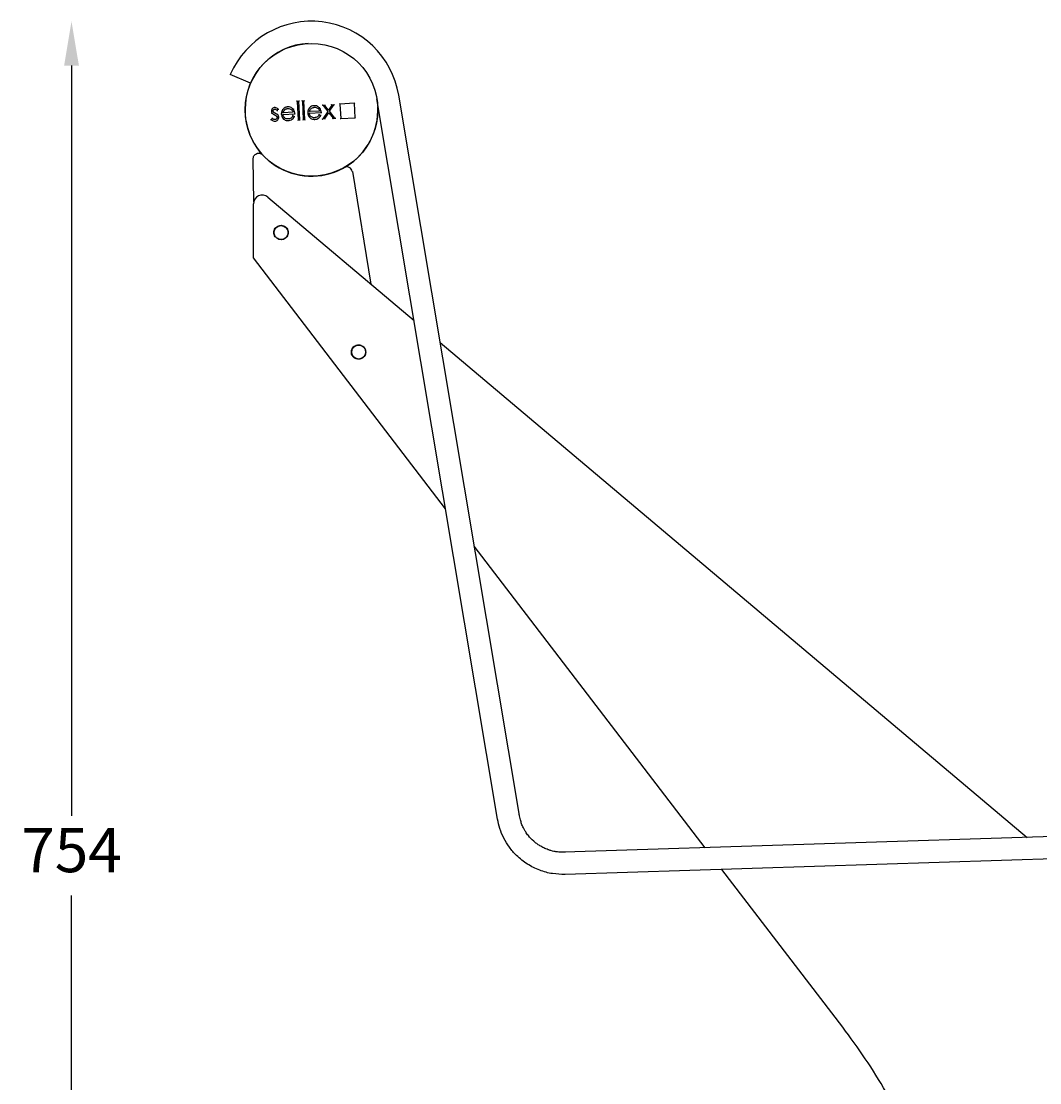
# Model space of a CAD drawing. Extents: x 3410 to 12335, y 3368 to 19481.
# Drawn here: x 10132 to 10592, y 13469 to 13948 of the extents above; entities that cross this region are included whole.
import ezdxf

# ---------------------------------------------------------------- set-up
doc = ezdxf.new("R2010")
doc.units = 0
doc.header["$PDSIZE"] = -1
doc.layers.get('0').update_dxf_attribs({"linetype": 'CONTINUOUS'})
doc.layers.get('DEFPOINTS').update_dxf_attribs({"linetype": 'CONTINUOUS'})
doc.styles.get("Standard").update_dxf_attribs({"font": 'romans.shx', "height": 20})
doc.dimstyles.new('ISO-25', dxfattribs={"dimtxt": 2.5, "dimasz": 2.5, "dimexe": 1.25, "dimexo": 0.625, "dimtad": 1, "dimtxsty": 'STANDARD', "dimcen": 2.5, "dimazin": 3, "dimtfac": 1, "dimtmove": 0, "dimatfit": 3})

# ---------------------------------------------------------------- blocks, each defined once
blk = doc.blocks.new('*D23')
at = {"color": 1, "linetype": 'BYBLOCK'}
for p, q in [((10154.32, 13928.25), (10154.32, 13589.28)), ((10154.32, 13214.31), (10154.32, 13553.28))]:
    blk.add_line(p, q, dxfattribs=at)
for points in [[(10150.99, 13928.25), (10157.66, 13928.25), (10154.32, 13948.25)], [(10150.99, 13214.31), (10157.66, 13214.31), (10154.32, 13194.31)]]:
    blk.add_solid(points, dxfattribs=at)
at = {"layer": 'DEFPOINTS', "color": 0, "linetype": 'BYBLOCK'}
for p in [(10154.32, 13948.25), (10262.72, 13948.25), (10547.5, 13194.31)]:
    blk.add_point(p, dxfattribs=at)
at = {"color": 1, "linetype": 'BYBLOCK', "insert": (10154.32, 13571.28), "char_height": 20, "attachment_point": 5}
blk.add_mtext('754', dxfattribs=at)

msp = doc.modelspace()

# ---------------------------------------------------------------- linework, layer by layer
at = {"color": 7, "linetype": 'CONTINUOUS'}
for p, q in [((10235.21, 13920.21), (10226.04, 13924.2)), ((10257.05, 13912.09), (10256.31, 13912.06)), ((10256.31, 13912.06), (10256.71, 13903.68)), ((10257.44, 13903.71), (10257.05, 13912.09)), ((10259.35, 13912.2), (10258.62, 13912.16)), ((10258.62, 13912.16), (10259.01, 13903.79)), ((10259.74, 13903.82), (10259.35, 13912.2)), ((10268.82, 13910.23), (10267.94, 13910.19)), ((10267.94, 13910.19), (10270.05, 13907.52)), ((10270.45, 13908.15), (10268.82, 13910.23)), ((10271.89, 13910.37), (10270.45, 13908.15)), ((10270.92, 13907.56), (10272.76, 13910.42)), ((10272.76, 13910.42), (10271.89, 13910.37)), ((10282.11, 13911.17), (10275.61, 13910.86)), ((10275.61, 13910.86), (10275.92, 13904.37)), ((10282.41, 13904.67), (10282.11, 13911.17)), ((10346.78, 13587.9), (10292.31, 13913.21)), ((10356.64, 13589.55), (10302.17, 13914.86)), ((10247.19, 13907.95), (10247.67, 13908.49)), ((10249.87, 13906.19), (10255.21, 13906.44)), ((10254.44, 13907.14), (10249.91, 13906.93)), ((10254.96, 13905.14), (10254.29, 13905.45)), ((10261.81, 13906.75), (10267.15, 13907)), ((10266.38, 13907.7), (10261.85, 13907.49)), ((10266.9, 13905.7), (10266.23, 13906.02)), ((10270.05, 13907.52), (10267.91, 13904.21)), ((10268.78, 13904.25), (10270.51, 13906.93)), ((10270.51, 13906.93), (10272.48, 13904.42)), ((10273.35, 13904.46), (10270.92, 13907.56)), ((10244.99, 13904.39), (10244.53, 13903.81)), ((10256.71, 13903.68), (10257.44, 13903.71)), ((10259.01, 13903.79), (10259.74, 13903.82)), ((10267.91, 13904.21), (10268.78, 13904.25)), ((10272.48, 13904.42), (10273.35, 13904.46)), ((10275.92, 13904.37), (10282.41, 13904.67)), ((10236.62, 13866.68), (10236.4, 13886.11)), ((10281.19, 13880.37), (10289.6, 13829.54)), ((10243.08, 13868.76), (10309.07, 13813.12)), ((10236.5, 13841.31), (10236.5, 13865.74)), ((10323.32, 13728), (10236.5, 13841.31)), ((10320.87, 13803.17), (10586.03, 13579.58)), ((10440.62, 13574.91), (10336.3, 13711.07)), ((10705.31, 13583.41), (10377.01, 13572.87)), ((10705.64, 13573.42), (10377.33, 13562.87)), ((10502.72, 13493.87), (10448.1, 13565.14))]:
    msp.add_line(p, q, dxfattribs=at)
at = {"color": 7, "linetype": 'CONTINUOUS', "flags": 128}
for points in [[(10256.31, 13912.06), (10256.31, 13912.06), (10256.3, 13912.07), (10256.28, 13912.08), (10256.26, 13912.1), (10256.24, 13912.12), (10256.21, 13912.15), (10256.17, 13912.18), (10256.14, 13912.21), (10256.1, 13912.25)], [(10257.24, 13912.3), (10257.2, 13912.26), (10257.16, 13912.22), (10257.13, 13912.18), (10257.1, 13912.15), (10257.08, 13912.13), (10257.06, 13912.11), (10257.05, 13912.09), (10257.05, 13912.09)], [(10258.62, 13912.16), (10258.61, 13912.17), (10258.6, 13912.18), (10258.59, 13912.19), (10258.57, 13912.21), (10258.54, 13912.23), (10258.51, 13912.26), (10258.48, 13912.29), (10258.44, 13912.32), (10258.41, 13912.35)], [(10259.54, 13912.41), (10259.5, 13912.37), (10259.47, 13912.33), (10259.43, 13912.29), (10259.4, 13912.26), (10259.38, 13912.23), (10259.36, 13912.21), (10259.35, 13912.2), (10259.35, 13912.2)], [(10267.94, 13910.19), (10267.94, 13910.19), (10267.92, 13910.2), (10267.89, 13910.21), (10267.85, 13910.23), (10267.8, 13910.25), (10267.74, 13910.28), (10267.68, 13910.31), (10267.62, 13910.34), (10267.55, 13910.37)], [(10268.82, 13910.23), (10268.82, 13910.23), (10268.82, 13910.24), (10268.83, 13910.26), (10268.84, 13910.28), (10268.85, 13910.3), (10268.86, 13910.33), (10268.88, 13910.36), (10268.89, 13910.4), (10268.91, 13910.43)], [(10271.89, 13910.37), (10271.89, 13910.38), (10271.88, 13910.39), (10271.87, 13910.4), (10271.86, 13910.42), (10271.85, 13910.44), (10271.83, 13910.47), (10271.81, 13910.5), (10271.8, 13910.54), (10271.78, 13910.57)], [(10272.76, 13910.42), (10272.77, 13910.42), (10272.79, 13910.43), (10272.82, 13910.45), (10272.87, 13910.48), (10272.93, 13910.51), (10272.99, 13910.55), (10273.06, 13910.59), (10273.14, 13910.63)], [(10275.4, 13911.05), (10275.44, 13911.02), (10275.48, 13910.99), (10275.51, 13910.96), (10275.54, 13910.93), (10275.56, 13910.9), (10275.59, 13910.89), (10275.6, 13910.87), (10275.61, 13910.86), (10275.61, 13910.86)], [(10282.3, 13911.37), (10282.26, 13911.33), (10282.22, 13911.29), (10282.19, 13911.26), (10282.16, 13911.23), (10282.14, 13911.2), (10282.12, 13911.18), (10282.11, 13911.17), (10282.11, 13911.17)], [(10270.05, 13907.52), (10270.04, 13907.52), (10270.03, 13907.52), (10270.01, 13907.52), (10269.97, 13907.52), (10269.94, 13907.51), (10269.9, 13907.51), (10269.85, 13907.51), (10269.8, 13907.51)], [(10270.45, 13908.15), (10270.45, 13908.15), (10270.45, 13908.17), (10270.45, 13908.2), (10270.45, 13908.23), (10270.45, 13908.27), (10270.45, 13908.32), (10270.44, 13908.38), (10270.44, 13908.43), (10270.44, 13908.49)], [(10270.53, 13906.58), (10270.52, 13906.65), (10270.52, 13906.71), (10270.52, 13906.77), (10270.52, 13906.83), (10270.51, 13906.87), (10270.51, 13906.9), (10270.51, 13906.92), (10270.51, 13906.93)], [(10271.16, 13907.57), (10271.12, 13907.57), (10271.07, 13907.57), (10271.03, 13907.56), (10270.99, 13907.56), (10270.96, 13907.56), (10270.94, 13907.56), (10270.92, 13907.56), (10270.92, 13907.56)], [(10256.71, 13903.68), (10256.7, 13903.68), (10256.69, 13903.66), (10256.67, 13903.64), (10256.65, 13903.62), (10256.62, 13903.59), (10256.59, 13903.55), (10256.55, 13903.51), (10256.52, 13903.47)], [(10257.65, 13903.52), (10257.61, 13903.56), (10257.57, 13903.6), (10257.53, 13903.63), (10257.5, 13903.66), (10257.47, 13903.68), (10257.46, 13903.7), (10257.44, 13903.71), (10257.44, 13903.71)], [(10259.01, 13903.79), (10259.01, 13903.78), (10259, 13903.77), (10258.98, 13903.75), (10258.95, 13903.73), (10258.93, 13903.69), (10258.89, 13903.66), (10258.86, 13903.62), (10258.82, 13903.58)], [(10259.95, 13903.63), (10259.91, 13903.67), (10259.87, 13903.7), (10259.84, 13903.74), (10259.8, 13903.77), (10259.78, 13903.79), (10259.76, 13903.81), (10259.75, 13903.82), (10259.74, 13903.82)], [(10267.53, 13903.99), (10267.6, 13904.03), (10267.66, 13904.06), (10267.72, 13904.1), (10267.77, 13904.13), (10267.82, 13904.15), (10267.86, 13904.18), (10267.89, 13904.19), (10267.9, 13904.2), (10267.91, 13904.21)], [(10268.89, 13904.05), (10268.87, 13904.09), (10268.85, 13904.13), (10268.83, 13904.16), (10268.82, 13904.19), (10268.8, 13904.21), (10268.79, 13904.23), (10268.78, 13904.24), (10268.78, 13904.25)], [(10272.39, 13904.22), (10272.41, 13904.26), (10272.43, 13904.29), (10272.44, 13904.33), (10272.46, 13904.36), (10272.47, 13904.39), (10272.48, 13904.41), (10272.48, 13904.42), (10272.48, 13904.42)], [(10273.75, 13904.28), (10273.67, 13904.32), (10273.6, 13904.35), (10273.53, 13904.38), (10273.47, 13904.41), (10273.42, 13904.43), (10273.39, 13904.45), (10273.36, 13904.46), (10273.35, 13904.46)], [(10275.92, 13904.37), (10275.92, 13904.36), (10275.91, 13904.35), (10275.89, 13904.34), (10275.87, 13904.32), (10275.85, 13904.29), (10275.82, 13904.26), (10275.79, 13904.23), (10275.76, 13904.19), (10275.73, 13904.16)], [(10282.41, 13904.67), (10282.42, 13904.67), (10282.43, 13904.66), (10282.45, 13904.64), (10282.47, 13904.62), (10282.5, 13904.59), (10282.54, 13904.55), (10282.58, 13904.52), (10282.62, 13904.48)]]:
    msp.add_lwpolyline(points, dxfattribs=at)
at = {"color": 7, "linetype": 'CONTINUOUS'}
msp.add_circle((10262.72, 13908.25), 30, dxfattribs=at)
for centre, radius, start, end in [((10262.72, 13908.25), 40, 9.4921, 156.5058), ((10262.72, 13908.25), 30, 92.6926, 180.025), ((10262.72, 13908.25), 30, 180.025, 2.6926), ((10278.72, 13879.96), 2.5, 9.3957, 119.4884), ((10240.5, 13865.7), 4, 49.8618, 179.4477)]:
    msp.add_arc(centre, radius, start, end, dxfattribs=at)
for points, knots in [([(10263.93, 13910.31), (10263.93, 13910.3), (10263.93, 13910.29), (10263.94, 13910.25), (10263.94, 13910.2), (10263.94, 13910.15), (10263.94, 13910.11), (10263.94, 13910.11), (10263.94, 13910.11)], [0, 0, 0, 0, 0.038159, 0.141684, 0.356373, 0.57089, 0.785424, 1, 1, 1, 1]), ([(10244.46, 13907.62), (10244.47, 13907.62), (10244.48, 13907.62), (10244.52, 13907.62), (10244.57, 13907.63), (10244.62, 13907.63), (10244.66, 13907.63), (10244.66, 13907.63), (10244.66, 13907.63)], [0, 0, 0, 0, 0.039217, 0.141611, 0.356294, 0.570872, 0.785406, 1, 1, 1, 1]), ([(10246.1, 13909.27), (10245.96, 13909.25), (10245.69, 13909.22), (10245.31, 13909.04), (10244.97, 13908.73), (10244.72, 13908.3), (10244.66, 13907.9), (10244.66, 13907.68), (10244.66, 13907.63)], [0, 0, 0, 0, 0.165542, 0.332242, 0.518785, 0.72661, 0.934025, 1, 1, 1, 1]), ([(10244.66, 13907.63), (10244.68, 13907.5), (10244.7, 13907.27), (10244.82, 13906.96), (10244.92, 13906.8), (10244.98, 13906.72)], [0, 0, 0, 0, 0.412202, 0.7013015, 1, 1, 1, 1]), ([(10244.82, 13906.6), (10244.82, 13906.61), (10244.83, 13906.61), (10244.86, 13906.64), (10244.91, 13906.67), (10244.95, 13906.7), (10244.97, 13906.72), (10244.98, 13906.72), (10244.98, 13906.72)], [0, 0, 0, 0, 0.034145, 0.141804, 0.356448, 0.571052, 0.785545, 1, 1, 1, 1]), ([(10244.98, 13906.72), (10245.07, 13906.62), (10245.25, 13906.42), (10245.62, 13906.18), (10245.89, 13906.04), (10246.05, 13905.96)], [0, 0, 0, 0, 0.303768, 0.606921, 1, 1, 1, 1]), ([(10245.39, 13907.69), (10245.4, 13907.8), (10245.41, 13908), (10245.57, 13908.26), (10245.79, 13908.46), (10245.99, 13908.52), (10246.11, 13908.53), (10246.13, 13908.53)], [0, 0, 0, 0, 0.245658, 0.493631, 0.724274, 0.939734, 1, 1, 1, 1]), ([(10245.39, 13907.69), (10245.4, 13907.69), (10245.4, 13907.69), (10245.44, 13907.7), (10245.49, 13907.7), (10245.54, 13907.7), (10245.58, 13907.7), (10245.59, 13907.7), (10245.59, 13907.7)], [0, 0, 0, 0, 0.214274, 0.428566, 0.642967, 0.857655, 0.972836, 1, 1, 1, 1]), ([(10245.62, 13907.16), (10245.58, 13907.21), (10245.48, 13907.34), (10245.41, 13907.53), (10245.4, 13907.66), (10245.39, 13907.69)], [0, 0, 0, 0, 0.340504, 0.818127, 1, 1, 1, 1]), ([(10245.62, 13907.16), (10245.62, 13907.16), (10245.63, 13907.17), (10245.65, 13907.19), (10245.69, 13907.22), (10245.73, 13907.26), (10245.76, 13907.28), (10245.77, 13907.29), (10245.78, 13907.29)], [0, 0, 0, 0, 0.214572, 0.429094, 0.643648, 0.858333, 0.962545, 1, 1, 1, 1]), ([(10246.5, 13906.59), (10246.39, 13906.65), (10246.17, 13906.76), (10245.86, 13906.93), (10245.7, 13907.09), (10245.62, 13907.16)], [0, 0, 0, 0, 0.37844, 0.686004, 1, 1, 1, 1]), ([(10245.96, 13905.78), (10245.96, 13905.78), (10245.97, 13905.8), (10245.98, 13905.83), (10246.01, 13905.87), (10246.03, 13905.92), (10246.04, 13905.95), (10246.05, 13905.95), (10246.05, 13905.96)], [0, 0, 0, 0, 0.071873, 0.141438, 0.356072, 0.570718, 0.785392, 1, 1, 1, 1]), ([(10246.05, 13905.96), (10246.17, 13905.9), (10246.39, 13905.79), (10246.71, 13905.61), (10246.89, 13905.46), (10246.98, 13905.38)], [0, 0, 0, 0, 0.363753, 0.678984, 1, 1, 1, 1]), ([(10246.1, 13909.27), (10246.1, 13909.27), (10246.1, 13909.27), (10246.1, 13909.31), (10246.09, 13909.36), (10246.09, 13909.41), (10246.09, 13909.45), (10246.09, 13909.46), (10246.09, 13909.47)], [0, 0, 0, 0, 0.214583, 0.429099, 0.643701, 0.858386, 0.963005, 1, 1, 1, 1]), ([(10247.67, 13908.49), (10247.57, 13908.58), (10247.28, 13908.86), (10246.76, 13909.21), (10246.29, 13909.25), (10246.1, 13909.27)], [0, 0, 0, 0, 0.223042, 0.673515, 1, 1, 1, 1]), ([(10246.13, 13908.53), (10246.13, 13908.53), (10246.13, 13908.53), (10246.13, 13908.49), (10246.14, 13908.44), (10246.14, 13908.39), (10246.14, 13908.35), (10246.14, 13908.34), (10246.14, 13908.33)], [0, 0, 0, 0, 0.214411, 0.428741, 0.643179, 0.857822, 0.970826, 1, 1, 1, 1]), ([(10246.13, 13908.53), (10246.25, 13908.52), (10246.52, 13908.5), (10246.88, 13908.27), (10247.09, 13908.06), (10247.19, 13907.95)], [0, 0, 0, 0, 0.280565, 0.640355, 1, 1, 1, 1]), ([(10246.5, 13906.59), (10246.5, 13906.59), (10246.51, 13906.59), (10246.52, 13906.62), (10246.54, 13906.67), (10246.57, 13906.71), (10246.58, 13906.74), (10246.59, 13906.76), (10246.59, 13906.77)], [0, 0, 0, 0, 0.214625, 0.429265, 0.643997, 0.858595, 0.91302, 1, 1, 1, 1]), ([(10247.62, 13905.8), (10247.53, 13905.9), (10247.34, 13906.09), (10246.96, 13906.35), (10246.67, 13906.5), (10246.5, 13906.59)], [0, 0, 0, 0, 0.292693, 0.584531, 1, 1, 1, 1]), ([(10246.83, 13905.25), (10246.83, 13905.25), (10246.84, 13905.26), (10246.87, 13905.29), (10246.91, 13905.32), (10246.95, 13905.36), (10246.98, 13905.38), (10246.98, 13905.38), (10246.98, 13905.38)], [0, 0, 0, 0, 0.030185, 0.142034, 0.356749, 0.571216, 0.785586, 1, 1, 1, 1]), ([(10246.98, 13905.38), (10247.02, 13905.33), (10247.12, 13905.21), (10247.19, 13905.01), (10247.2, 13904.87), (10247.21, 13904.82)], [0, 0, 0, 0, 0.310271, 0.782978, 1, 1, 1, 1]), ([(10247.19, 13907.95), (10247.19, 13907.95), (10247.19, 13907.95), (10247.19, 13907.92), (10247.19, 13907.85), (10247.2, 13907.76), (10247.2, 13907.69), (10247.2, 13907.66), (10247.2, 13907.66)], [0, 0, 0, 0, 0.132347, 0.264053, 0.45538, 0.732387, 0.992773, 1, 1, 1, 1]), ([(10247.62, 13905.8), (10247.62, 13905.8), (10247.62, 13905.8), (10247.65, 13905.82), (10247.69, 13905.85), (10247.73, 13905.89), (10247.76, 13905.91), (10247.78, 13905.92), (10247.78, 13905.92)], [0, 0, 0, 0, 0.214427, 0.428763, 0.643251, 0.857964, 0.970057, 1, 1, 1, 1]), ([(10247.94, 13904.89), (10247.93, 13905.02), (10247.9, 13905.24), (10247.79, 13905.55), (10247.68, 13905.71), (10247.62, 13905.8)], [0, 0, 0, 0, 0.409872, 0.659326, 1, 1, 1, 1]), ([(10247.67, 13908.49), (10247.67, 13908.49), (10247.67, 13908.49), (10247.7, 13908.49), (10247.76, 13908.49), (10247.85, 13908.5), (10247.91, 13908.5), (10247.94, 13908.5), (10247.94, 13908.5)], [0, 0, 0, 0, 0.144439, 0.288191, 0.487448, 0.757441, 0.992432, 1, 1, 1, 1]), ([(10249.13, 13906.3), (10249.13, 13906.3), (10249.13, 13906.3), (10249.09, 13906.3), (10249.04, 13906.29), (10248.99, 13906.29), (10248.95, 13906.29), (10248.94, 13906.29), (10248.93, 13906.29)], [0, 0, 0, 0, 0.214581, 0.42911, 0.64368, 0.858367, 0.961581, 1, 1, 1, 1]), ([(10249.73, 13908.32), (10249.65, 13908.21), (10249.39, 13907.81), (10249.14, 13907.12), (10249.14, 13906.54), (10249.13, 13906.3)], [0, 0, 0, 0, 0.186578, 0.667818, 1, 1, 1, 1]), ([(10249.13, 13906.3), (10249.14, 13906.16), (10249.18, 13905.69), (10249.47, 13904.89), (10250.06, 13904.09), (10250.83, 13903.56), (10251.59, 13903.36), (10252.07, 13903.36), (10252.28, 13903.37)], [0, 0, 0, 0, 0.083468, 0.299475, 0.518812, 0.695436, 0.871781, 1, 1, 1, 1]), ([(10249.56, 13908.44), (10249.57, 13908.44), (10249.58, 13908.43), (10249.61, 13908.41), (10249.65, 13908.38), (10249.69, 13908.35), (10249.72, 13908.33), (10249.72, 13908.32), (10249.73, 13908.32)], [0, 0, 0, 0, 0.037878, 0.14161, 0.356308, 0.570889, 0.785422, 1, 1, 1, 1]), ([(10252.01, 13909.54), (10251.87, 13909.53), (10251.47, 13909.5), (10250.77, 13909.29), (10250.13, 13908.84), (10249.83, 13908.46), (10249.73, 13908.32)], [0, 0, 0, 0, 0.149424, 0.451269, 0.811063, 1, 1, 1, 1]), ([(10250.09, 13906), (10250.09, 13906), (10250.07, 13906.02), (10250.01, 13906.07), (10249.95, 13906.13), (10249.9, 13906.17), (10249.88, 13906.19), (10249.87, 13906.19), (10249.87, 13906.19)], [0, 0, 0, 0, 0.007303, 0.264691, 0.537553, 0.730086, 0.864665, 1, 1, 1, 1]), ([(10252.15, 13904.09), (10252.02, 13904.09), (10251.64, 13904.09), (10251.04, 13904.27), (10250.46, 13904.71), (10250.05, 13905.31), (10249.9, 13905.83), (10249.88, 13906.13), (10249.87, 13906.19)], [0, 0, 0, 0, 0.1163732, 0.327672, 0.531654, 0.7403746, 0.9476588, 1, 1, 1, 1]), ([(10249.91, 13906.93), (10249.95, 13907.06), (10250.02, 13907.31), (10250.21, 13907.76), (10250.43, 13908.02), (10250.57, 13908.18)], [0, 0, 0, 0, 0.27995, 0.560289, 1, 1, 1, 1]), ([(10249.91, 13906.93), (10249.92, 13906.93), (10249.92, 13906.93), (10249.94, 13906.95), (10249.99, 13906.99), (10250.08, 13907.06), (10250.14, 13907.11), (10250.18, 13907.14), (10250.18, 13907.14)], [0, 0, 0, 0, 0.11213, 0.223444, 0.396959, 0.677514, 0.993263, 1, 1, 1, 1]), ([(10250.57, 13908.18), (10250.67, 13908.27), (10250.96, 13908.52), (10251.48, 13908.75), (10251.91, 13908.8), (10252.08, 13908.81)], [0, 0, 0, 0, 0.2397168, 0.6892411, 1, 1, 1, 1]), ([(10250.7, 13908.04), (10250.7, 13908.04), (10250.69, 13908.05), (10250.67, 13908.08), (10250.63, 13908.11), (10250.6, 13908.15), (10250.57, 13908.18), (10250.57, 13908.18), (10250.57, 13908.18)], [0, 0, 0, 0, 0.040683, 0.141587, 0.356208, 0.57088, 0.785404, 1, 1, 1, 1]), ([(10252, 13909.74), (10252, 13909.74), (10252, 13909.73), (10252, 13909.69), (10252, 13909.64), (10252, 13909.59), (10252.01, 13909.55), (10252.01, 13909.55), (10252.01, 13909.54)], [0, 0, 0, 0, 0.038067, 0.141599, 0.356303, 0.570906, 0.785409, 1, 1, 1, 1]), ([(10254.47, 13908.48), (10254.38, 13908.58), (10254.11, 13908.88), (10253.51, 13909.31), (10252.73, 13909.55), (10252.21, 13909.54), (10252.01, 13909.54)], [0, 0, 0, 0, 0.144194, 0.435273, 0.779908, 1, 1, 1, 1]), ([(10252.08, 13908.81), (10252.21, 13908.81), (10252.62, 13908.82), (10253.24, 13908.63), (10253.87, 13908.23), (10254.25, 13907.7), (10254.39, 13907.31), (10254.44, 13907.14)], [0, 0, 0, 0, 0.12778, 0.386186, 0.606994, 0.828688, 1, 1, 1, 1]), ([(10252.09, 13908.61), (10252.09, 13908.62), (10252.09, 13908.63), (10252.09, 13908.67), (10252.08, 13908.72), (10252.08, 13908.77), (10252.08, 13908.81), (10252.08, 13908.81), (10252.08, 13908.81)], [0, 0, 0, 0, 0.0434034, 0.141494, 0.356211, 0.5707885, 0.7854102, 1, 1, 1, 1]), ([(10254.29, 13905.45), (10254.22, 13905.34), (10254.01, 13905), (10253.55, 13904.5), (10252.85, 13904.18), (10252.37, 13904.12), (10252.15, 13904.09)], [0, 0, 0, 0, 0.1509944, 0.456263, 0.7512659, 1, 1, 1, 1]), ([(10254.44, 13907.14), (10254.44, 13907.14), (10254.44, 13907.14), (10254.41, 13907.16), (10254.36, 13907.2), (10254.28, 13907.26), (10254.21, 13907.3), (10254.17, 13907.33), (10254.17, 13907.33)], [0, 0, 0, 0, 0.115204, 0.229522, 0.405944, 0.686359, 0.993165, 1, 1, 1, 1]), ([(10254.29, 13905.45), (10254.29, 13905.46), (10254.29, 13905.46), (10254.28, 13905.49), (10254.26, 13905.55), (10254.24, 13905.62), (10254.22, 13905.68), (10254.21, 13905.71), (10254.21, 13905.71)], [0, 0, 0, 0, 0.148945, 0.297231, 0.499049, 0.766151, 0.99231, 1, 1, 1, 1]), ([(10254.62, 13908.61), (10254.61, 13908.61), (10254.6, 13908.6), (10254.58, 13908.58), (10254.54, 13908.54), (10254.5, 13908.51), (10254.47, 13908.49), (10254.47, 13908.48), (10254.47, 13908.48)], [0, 0, 0, 0, 0.04073, 0.141573, 0.356226, 0.570909, 0.785411, 1, 1, 1, 1]), ([(10255.21, 13906.44), (10255.2, 13906.58), (10255.18, 13906.91), (10255.02, 13907.58), (10254.75, 13908.14), (10254.49, 13908.45), (10254.47, 13908.48)], [0, 0, 0, 0, 0.181371, 0.452274, 0.938948, 1, 1, 1, 1]), ([(10255.43, 13906.25), (10255.43, 13906.25), (10255.4, 13906.27), (10255.35, 13906.32), (10255.29, 13906.38), (10255.24, 13906.42), (10255.22, 13906.44), (10255.21, 13906.44), (10255.21, 13906.44)], [0, 0, 0, 0, 0.007363, 0.256874, 0.531146, 0.725964, 0.862633, 1, 1, 1, 1]), ([(10261.07, 13906.86), (10261.07, 13906.86), (10261.06, 13906.86), (10261.03, 13906.86), (10260.98, 13906.85), (10260.93, 13906.85), (10260.89, 13906.85), (10260.87, 13906.85), (10260.87, 13906.85)], [0, 0, 0, 0, 0.214581, 0.429109, 0.643679, 0.858363, 0.961557, 1, 1, 1, 1]), ([(10261.66, 13908.88), (10261.59, 13908.77), (10261.33, 13908.37), (10261.08, 13907.68), (10261.07, 13907.1), (10261.07, 13906.86)], [0, 0, 0, 0, 0.186578, 0.667804, 1, 1, 1, 1]), ([(10261.07, 13906.86), (10261.08, 13906.73), (10261.12, 13906.25), (10261.4, 13905.45), (10262, 13904.65), (10262.76, 13904.13), (10263.52, 13903.92), (10264.01, 13903.93), (10264.22, 13903.93)], [0, 0, 0, 0, 0.083462, 0.299475, 0.518808, 0.695436, 0.871779, 1, 1, 1, 1]), ([(10261.5, 13909), (10261.5, 13909), (10261.52, 13908.99), (10261.55, 13908.97), (10261.59, 13908.94), (10261.63, 13908.91), (10261.66, 13908.89), (10261.66, 13908.88), (10261.66, 13908.88)], [0, 0, 0, 0, 0.037931, 0.141657, 0.356342, 0.570911, 0.785431, 1, 1, 1, 1]), ([(10263.94, 13910.11), (10263.81, 13910.1), (10263.41, 13910.06), (10262.71, 13909.85), (10262.07, 13909.41), (10261.77, 13909.02), (10261.66, 13908.88)], [0, 0, 0, 0, 0.149426, 0.451267, 0.811066, 1, 1, 1, 1]), ([(10262.03, 13906.56), (10262.03, 13906.56), (10262, 13906.59), (10261.95, 13906.63), (10261.88, 13906.69), (10261.84, 13906.73), (10261.81, 13906.75), (10261.81, 13906.75), (10261.81, 13906.75)], [0, 0, 0, 0, 0.007303, 0.264736, 0.53758, 0.73012, 0.864664, 1, 1, 1, 1]), ([(10264.09, 13904.66), (10263.96, 13904.66), (10263.58, 13904.66), (10262.98, 13904.83), (10262.4, 13905.27), (10261.98, 13905.87), (10261.84, 13906.4), (10261.81, 13906.69), (10261.81, 13906.75)], [0, 0, 0, 0, 0.116372, 0.327671, 0.531654, 0.740382, 0.947667, 1, 1, 1, 1]), ([(10261.85, 13907.49), (10261.89, 13907.62), (10261.96, 13907.87), (10262.14, 13908.32), (10262.37, 13908.58), (10262.5, 13908.74)], [0, 0, 0, 0, 0.279944, 0.560279, 1, 1, 1, 1]), ([(10261.85, 13907.49), (10261.85, 13907.49), (10261.86, 13907.49), (10261.88, 13907.51), (10261.93, 13907.55), (10262.01, 13907.62), (10262.08, 13907.67), (10262.12, 13907.7), (10262.12, 13907.7)], [0, 0, 0, 0, 0.112139, 0.223464, 0.396941, 0.677504, 0.993262, 1, 1, 1, 1]), ([(10262.5, 13908.74), (10262.6, 13908.83), (10262.89, 13909.08), (10263.42, 13909.31), (10263.84, 13909.36), (10264.02, 13909.37)], [0, 0, 0, 0, 0.239711, 0.689239, 1, 1, 1, 1]), ([(10262.64, 13908.6), (10262.64, 13908.6), (10262.63, 13908.61), (10262.6, 13908.64), (10262.57, 13908.68), (10262.53, 13908.71), (10262.51, 13908.74), (10262.51, 13908.74), (10262.5, 13908.74)], [0, 0, 0, 0, 0.040681, 0.141564, 0.356255, 0.570866, 0.785413, 1, 1, 1, 1]), ([(10266.4, 13909.04), (10266.31, 13909.14), (10266.04, 13909.44), (10265.45, 13909.87), (10264.67, 13910.11), (10264.15, 13910.11), (10263.94, 13910.11)], [0, 0, 0, 0, 0.144195, 0.43528, 0.779911, 1, 1, 1, 1]), ([(10264.02, 13909.37), (10264.15, 13909.38), (10264.55, 13909.38), (10265.17, 13909.19), (10265.8, 13908.8), (10266.19, 13908.26), (10266.32, 13907.87), (10266.38, 13907.7)], [0, 0, 0, 0, 0.127778, 0.386186, 0.606994, 0.828688, 1, 1, 1, 1]), ([(10264.02, 13909.17), (10264.02, 13909.18), (10264.02, 13909.19), (10264.02, 13909.23), (10264.02, 13909.28), (10264.02, 13909.33), (10264.02, 13909.37), (10264.02, 13909.37), (10264.02, 13909.37)], [0, 0, 0, 0, 0.043404, 0.141587, 0.356216, 0.570792, 0.785412, 1, 1, 1, 1]), ([(10266.23, 13906.02), (10266.16, 13905.9), (10265.95, 13905.56), (10265.49, 13905.06), (10264.79, 13904.74), (10264.31, 13904.68), (10264.09, 13904.66)], [0, 0, 0, 0, 0.150996, 0.456265, 0.751264, 1, 1, 1, 1]), ([(10264.22, 13903.93), (10264.35, 13903.94), (10264.82, 13903.97), (10265.6, 13904.22), (10266.42, 13904.84), (10266.74, 13905.42), (10266.9, 13905.7)], [0, 0, 0, 0, 0.1182385, 0.4177707, 0.7144024, 1, 1, 1, 1]), ([(10266.38, 13907.7), (10266.38, 13907.7), (10266.38, 13907.71), (10266.35, 13907.72), (10266.3, 13907.76), (10266.21, 13907.82), (10266.14, 13907.86), (10266.11, 13907.89), (10266.11, 13907.89)], [0, 0, 0, 0, 0.115197, 0.229518, 0.405965, 0.68637, 0.993165, 1, 1, 1, 1]), ([(10266.23, 13906.02), (10266.23, 13906.02), (10266.23, 13906.02), (10266.22, 13906.05), (10266.2, 13906.11), (10266.18, 13906.19), (10266.16, 13906.24), (10266.15, 13906.27), (10266.15, 13906.27)], [0, 0, 0, 0, 0.148949, 0.297276, 0.49904, 0.766147, 0.99231, 1, 1, 1, 1]), ([(10266.55, 13909.17), (10266.55, 13909.17), (10266.54, 13909.16), (10266.51, 13909.14), (10266.47, 13909.1), (10266.43, 13909.07), (10266.41, 13909.05), (10266.4, 13909.05), (10266.4, 13909.04)], [0, 0, 0, 0, 0.04067, 0.141576, 0.356219, 0.570862, 0.785408, 1, 1, 1, 1]), ([(10267.15, 13907), (10267.14, 13907.14), (10267.11, 13907.47), (10266.96, 13908.14), (10266.68, 13908.7), (10266.43, 13909.01), (10266.4, 13909.04)], [0, 0, 0, 0, 0.18136, 0.452268, 0.938948, 1, 1, 1, 1]), ([(10266.9, 13905.7), (10266.9, 13905.71), (10266.9, 13905.71), (10266.93, 13905.72), (10266.99, 13905.74), (10267.07, 13905.77), (10267.13, 13905.79), (10267.17, 13905.8), (10267.17, 13905.8)], [0, 0, 0, 0, 0.137387, 0.274181, 0.468995, 0.743231, 0.992652, 1, 1, 1, 1]), ([(10267.36, 13906.81), (10267.36, 13906.81), (10267.34, 13906.84), (10267.29, 13906.88), (10267.22, 13906.94), (10267.18, 13906.98), (10267.15, 13907), (10267.15, 13907), (10267.15, 13907)], [0, 0, 0, 0, 0.007362, 0.256867, 0.531164, 0.725949, 0.86264, 1, 1, 1, 1]), ([(10244.26, 13903.8), (10244.26, 13903.8), (10244.29, 13903.8), (10244.35, 13903.8), (10244.43, 13903.81), (10244.49, 13903.81), (10244.52, 13903.81), (10244.53, 13903.81), (10244.53, 13903.81)], [0, 0, 0, 0, 0.007765, 0.22782, 0.492715, 0.69622, 0.847825, 1, 1, 1, 1]), ([(10244.53, 13903.81), (10244.62, 13903.72), (10244.88, 13903.45), (10245.44, 13903.16), (10245.96, 13903.08), (10246.24, 13903.08), (10246.27, 13903.08)], [0, 0, 0, 0, 0.205802, 0.5735, 0.946958, 1, 1, 1, 1]), ([(10244.97, 13904.69), (10244.97, 13904.68), (10244.97, 13904.65), (10244.98, 13904.58), (10244.98, 13904.49), (10244.98, 13904.43), (10244.99, 13904.39), (10244.99, 13904.39), (10244.99, 13904.39)], [0, 0, 0, 0, 0.0072018, 0.2705275, 0.54821, 0.7385922, 0.868942, 1, 1, 1, 1]), ([(10246.2, 13903.81), (10246.06, 13903.82), (10245.76, 13903.84), (10245.34, 13904.06), (10245.1, 13904.28), (10244.99, 13904.39)], [0, 0, 0, 0, 0.2926208, 0.6536291, 1, 1, 1, 1]), ([(10246.19, 13904.01), (10246.19, 13904.01), (10246.19, 13904), (10246.19, 13903.96), (10246.19, 13903.91), (10246.2, 13903.86), (10246.2, 13903.82), (10246.2, 13903.82), (10246.2, 13903.81)], [0, 0, 0, 0, 0.03176, 0.141863, 0.356541, 0.571109, 0.785568, 1, 1, 1, 1]), ([(10247.21, 13904.82), (10247.2, 13904.71), (10247.19, 13904.49), (10247.01, 13904.2), (10246.76, 13903.97), (10246.47, 13903.84), (10246.27, 13903.82), (10246.2, 13903.81)], [0, 0, 0, 0, 0.21136, 0.424534, 0.624634, 0.860351, 1, 1, 1, 1]), ([(10246.27, 13903.08), (10246.41, 13903.1), (10246.73, 13903.13), (10247.2, 13903.34), (10247.62, 13903.74), (10247.9, 13904.25), (10247.94, 13904.66), (10247.94, 13904.87), (10247.94, 13904.89)], [0, 0, 0, 0, 0.146708, 0.352196, 0.557373, 0.771613, 0.974036, 1, 1, 1, 1]), ([(10246.28, 13902.88), (10246.28, 13902.89), (10246.28, 13902.9), (10246.28, 13902.94), (10246.28, 13902.99), (10246.27, 13903.04), (10246.27, 13903.08), (10246.27, 13903.08), (10246.27, 13903.08)], [0, 0, 0, 0, 0.038632, 0.14167, 0.356337, 0.57091, 0.785439, 1, 1, 1, 1]), ([(10247.01, 13904.82), (10247.01, 13904.82), (10247.03, 13904.82), (10247.06, 13904.82), (10247.12, 13904.82), (10247.17, 13904.82), (10247.2, 13904.82), (10247.21, 13904.82), (10247.21, 13904.82)], [0, 0, 0, 0, 0.02759, 0.142328, 0.35699, 0.571414, 0.78571, 1, 1, 1, 1]), ([(10247.94, 13904.89), (10247.94, 13904.89), (10247.95, 13904.89), (10247.98, 13904.89), (10248.03, 13904.9), (10248.08, 13904.9), (10248.12, 13904.9), (10248.14, 13904.9), (10248.14, 13904.9)], [0, 0, 0, 0, 0.214457, 0.428937, 0.643532, 0.858191, 0.966253, 1, 1, 1, 1]), ([(10252.15, 13904.09), (10252.15, 13904.1), (10252.15, 13904.1), (10252.15, 13904.14), (10252.15, 13904.19), (10252.15, 13904.24), (10252.15, 13904.28), (10252.14, 13904.29), (10252.14, 13904.29)], [0, 0, 0, 0, 0.214604, 0.429195, 0.643859, 0.858504, 0.956399, 1, 1, 1, 1]), ([(10252.28, 13903.37), (10252.41, 13903.38), (10252.88, 13903.41), (10253.67, 13903.66), (10254.48, 13904.28), (10254.8, 13904.86), (10254.96, 13905.14)], [0, 0, 0, 0, 0.1182386, 0.4177685, 0.7143967, 1, 1, 1, 1]), ([(10252.28, 13903.37), (10252.28, 13903.36), (10252.28, 13903.36), (10252.28, 13903.32), (10252.28, 13903.27), (10252.29, 13903.22), (10252.29, 13903.19), (10252.29, 13903.17), (10252.29, 13903.17)], [0, 0, 0, 0, 0.214574, 0.429197, 0.643779, 0.858502, 0.956689, 1, 1, 1, 1]), ([(10254.96, 13905.14), (10254.96, 13905.14), (10254.96, 13905.15), (10255, 13905.16), (10255.05, 13905.18), (10255.13, 13905.2), (10255.2, 13905.23), (10255.23, 13905.24), (10255.23, 13905.24)], [0, 0, 0, 0, 0.137389, 0.274167, 0.468984, 0.74321, 0.992652, 1, 1, 1, 1]), ([(10264.09, 13904.66), (10264.09, 13904.66), (10264.09, 13904.66), (10264.09, 13904.7), (10264.09, 13904.75), (10264.08, 13904.8), (10264.08, 13904.84), (10264.08, 13904.85), (10264.08, 13904.86)], [0, 0, 0, 0, 0.214589, 0.429211, 0.643788, 0.858419, 0.956307, 1, 1, 1, 1]), ([(10264.22, 13903.93), (10264.22, 13903.93), (10264.22, 13903.92), (10264.22, 13903.89), (10264.22, 13903.84), (10264.22, 13903.78), (10264.22, 13903.75), (10264.22, 13903.73), (10264.23, 13903.73)], [0, 0, 0, 0, 0.2145853, 0.429204, 0.6437801, 0.8584106, 0.9565953, 1, 1, 1, 1]), ([(10236.4, 13886.11), (10236.42, 13886.32), (10236.45, 13886.77), (10236.73, 13887.45), (10237.24, 13888.06), (10237.96, 13888.51), (10238.79, 13888.68), (10239.58, 13888.58), (10240.25, 13888.29), (10240.58, 13887.98), (10240.74, 13887.84)], [0, 0, 0, 0, 0.10499, 0.225416, 0.358895, 0.500001, 0.641106, 0.774583, 0.89501, 1, 1, 1, 1]), ([(10245.75, 13852.81), (10245.78, 13853.12), (10245.84, 13853.81), (10246.31, 13854.73), (10247.05, 13855.47), (10247.95, 13855.94), (10249, 13856.12), (10250.06, 13855.94), (10250.96, 13855.47), (10251.69, 13854.73), (10252.17, 13853.81), (10252.23, 13853.12), (10252.25, 13852.81)], [0, 0, 0, 0, 0.090413, 0.204778, 0.29519, 0.394898, 0.5, 0.605102, 0.704811, 0.795222, 0.909587, 1, 1, 1, 1]), ([(10252.25, 13852.81), (10252.23, 13852.5), (10252.17, 13851.81), (10251.69, 13850.89), (10250.96, 13850.15), (10250.06, 13849.67), (10249, 13849.5), (10247.95, 13849.67), (10247.05, 13850.15), (10246.31, 13850.89), (10245.84, 13851.81), (10245.78, 13852.5), (10245.75, 13852.81)], [0, 0, 0, 0, 0.0904111, 0.2047764, 0.295188, 0.3948976, 0.5000001, 0.6051025, 0.7048115, 0.7952236, 0.9095889, 1, 1, 1, 1]), ([(10245.88, 13852.81), (10245.9, 13853.1), (10245.96, 13853.77), (10246.42, 13854.65), (10247.12, 13855.36), (10247.99, 13855.82), (10249, 13855.99), (10250.02, 13855.82), (10250.88, 13855.36), (10251.59, 13854.65), (10252.05, 13853.77), (10252.1, 13853.11), (10252.13, 13852.81)], [0, 0, 0, 0, 0.090413, 0.204774, 0.295188, 0.394896, 0.499999, 0.605101, 0.70481, 0.795222, 0.909585, 1, 1, 1, 1]), ([(10252.13, 13852.81), (10252.1, 13852.51), (10252.05, 13851.85), (10251.59, 13850.96), (10250.88, 13850.25), (10250.02, 13849.8), (10249.01, 13849.63), (10247.99, 13849.79), (10247.13, 13850.25), (10246.42, 13850.96), (10245.96, 13851.84), (10245.9, 13852.51), (10245.88, 13852.81)], [0, 0, 0, 0, 0.090413, 0.204777, 0.295188, 0.394897, 0.499999, 0.605101, 0.704811, 0.795222, 0.909585, 1, 1, 1, 1]), ([(10280.75, 13798.81), (10280.78, 13799.12), (10280.84, 13799.81), (10281.31, 13800.73), (10282.05, 13801.47), (10282.95, 13801.94), (10284, 13802.12), (10285.06, 13801.94), (10285.96, 13801.47), (10286.69, 13800.73), (10287.17, 13799.81), (10287.23, 13799.12), (10287.25, 13798.81)], [0, 0, 0, 0, 0.090414, 0.204778, 0.295189, 0.394898, 0.5, 0.605101, 0.704811, 0.795222, 0.909586, 1, 1, 1, 1]), ([(10280.92, 13798.8), (10280.94, 13799.1), (10281, 13799.77), (10281.45, 13800.65), (10282.16, 13801.36), (10283.02, 13801.82), (10284.04, 13801.99), (10285.05, 13801.82), (10285.92, 13801.36), (10286.63, 13800.65), (10287.08, 13799.77), (10287.14, 13799.1), (10287.17, 13798.81)], [0, 0, 0, 0, 0.090413, 0.204775, 0.295188, 0.394896, 0.499999, 0.605101, 0.70481, 0.795222, 0.909588, 1, 1, 1, 1]), ([(10287.25, 13798.81), (10287.23, 13798.5), (10287.17, 13797.81), (10286.69, 13796.89), (10285.96, 13796.15), (10285.06, 13795.67), (10284, 13795.5), (10282.95, 13795.67), (10282.05, 13796.15), (10281.31, 13796.89), (10280.84, 13797.81), (10280.78, 13798.5), (10280.75, 13798.81)], [0, 0, 0, 0, 0.090411, 0.204776, 0.295188, 0.394898, 0.5, 0.605102, 0.704812, 0.795224, 0.909589, 1, 1, 1, 1]), ([(10287.17, 13798.81), (10287.14, 13798.51), (10287.09, 13797.84), (10286.63, 13796.96), (10285.92, 13796.25), (10285.06, 13795.79), (10284.04, 13795.62), (10283.03, 13795.79), (10282.16, 13796.25), (10281.45, 13796.96), (10281, 13797.84), (10280.94, 13798.51), (10280.92, 13798.8)], [0, 0, 0, 0, 0.090413, 0.204777, 0.295188, 0.394897, 0.499999, 0.605101, 0.70481, 0.795222, 0.909585, 1, 1, 1, 1]), ([(10377.56, 13572.87), (10376.39, 13572.9), (10375.36, 13572.92), (10374.11, 13573.01), (10373.76, 13573.04), (10373.22, 13573.11), (10373.02, 13573.13), (10372.62, 13573.2), (10372.41, 13573.24), (10371.79, 13573.37), (10371.36, 13573.47), (10370.51, 13573.72), (10370.08, 13573.86), (10369.32, 13574.14), (10368.99, 13574.27), (10368.34, 13574.54), (10368.02, 13574.68), (10367.08, 13575.13), (10366.48, 13575.46), (10365.41, 13576.12), (10364.93, 13576.44), (10364, 13577.13), (10363.55, 13577.49), (10362.24, 13578.65), (10361.44, 13579.5), (10360.28, 13580.95), (10359.88, 13581.51), (10359.24, 13582.52), (10359, 13582.94), (10358.59, 13583.69), (10358.42, 13584.03), (10358.1, 13584.69), (10357.96, 13585.01), (10357.72, 13585.59), (10357.62, 13585.85), (10357.48, 13586.25), (10357.43, 13586.4), (10357.3, 13586.84), (10357.2, 13587.18), (10357.01, 13587.93), (10356.92, 13588.34), (10356.73, 13589.17), (10356.65, 13589.56), (10356.56, 13589.98)], [0, 0, 0, 0, 0.0818, 0.0818, 0.118137, 0.118137, 0.142484, 0.142484, 0.16683, 0.16683, 0.215524, 0.215524, 0.262303, 0.262303, 0.298074, 0.298074, 0.333845, 0.333845, 0.405388, 0.405388, 0.465902, 0.465902, 0.526417, 0.526417, 0.647446, 0.647446, 0.72106, 0.72106, 0.770799, 0.770799, 0.80869, 0.80869, 0.846581, 0.846581, 0.877642, 0.877642, 0.896199, 0.896199, 0.933312, 0.933312, 0.970426, 0.970426, 1, 1, 1, 1]), ([(10377.33, 13562.87), (10375.43, 13562.91), (10371.51, 13563.01), (10365.69, 13564.61), (10360.13, 13567.36), (10355.55, 13571.01), (10352.05, 13575.07), (10349.54, 13579.17), (10347.72, 13583.47), (10347.09, 13586.45), (10346.78, 13587.9)], [0, 0, 0, 0, 0.132445, 0.27203, 0.416367, 0.562513, 0.676622, 0.788403, 0.896546, 1, 1, 1, 1]), ([(10557.64, 13303.24), (10558.09, 13309.44), (10559, 13321.89), (10558.73, 13340.72), (10557.24, 13359.64), (10554.38, 13378.51), (10550.2, 13397.2), (10544.82, 13415.22), (10538.35, 13432.45), (10530.93, 13448.84), (10522.49, 13464.59), (10513.17, 13479.68), (10506.19, 13489.16), (10502.72, 13493.87)], [0, 0, 0, 0, 0.091735, 0.184444, 0.277918, 0.371936, 0.466271, 0.56069, 0.649582, 0.738146, 0.826191, 0.913534, 1, 1, 1, 1])]:
    msp.add_open_spline(points, degree=3, knots=knots, dxfattribs=at)

# ---------------------------------------------------------------- dimensions: what is measured, and where the dimension line sits
dim = msp.add_linear_dim(base=(10154.32, 13948.25), p1=(10547.5, 13194.31), p2=(10262.72, 13948.25), angle=90, dimstyle='ISO-25', override={"dimtxt": 2, "dimasz": 20, "dimexe": 1, "dimexo": 1, "dimgap": 8, "dimtih": 1, "dimtoh": 1, "dimdec": 0, "dimse1": 1, "dimse2": 1, "dimclrd": 1, "dimclrt": 1, "dimtzin": 0})
dim.commit()
dim.dimension.update_dxf_attribs({"geometry": '*D23', "text_midpoint": (10154.32, 13571.28)})

doc.saveas('drawing.dxf')
